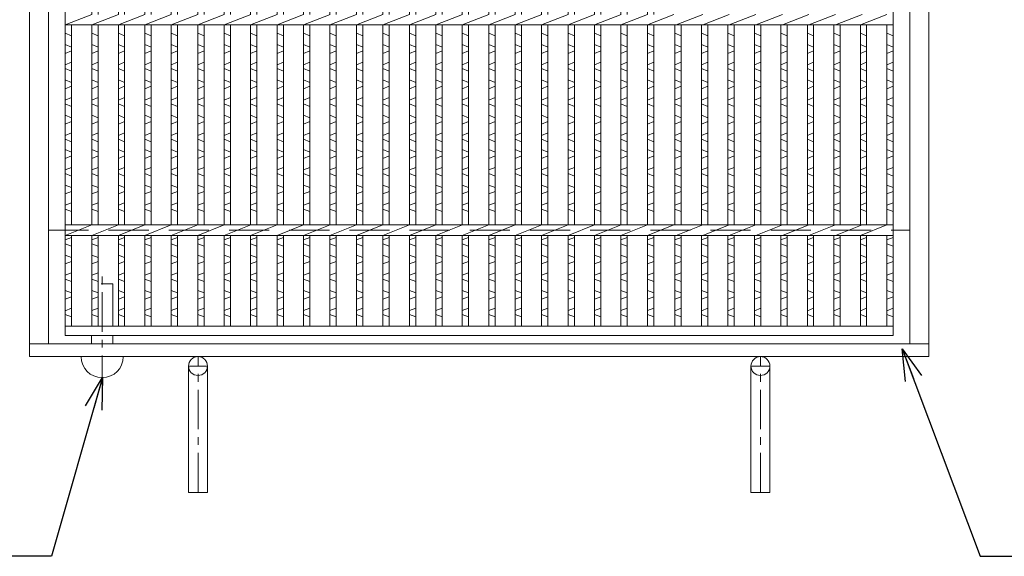
# Model space of a CAD drawing. Units: millimetres. Extents: x -180 to 2610, y -195 to 1778.
# Drawn here: x 435 to 902, y 825 to 1080 of the extents above; entities that cross this region are included whole.
import ezdxf

# ---------------------------------------------------------------- set-up
doc = ezdxf.new("R2010")
doc.units = ezdxf.units.MM
doc.linetypes.add('CENTER', pattern=[10, 6.25, -1.25, 1.25, -1.25])
doc.linetypes.add('HIDDEN', pattern=[9.525, 6.35, -3.175])
for name, color, linetype, lineweight in [('エンボス', 4, 'Continuous', 5), ('中心線', 1, 'HIDDEN', 13), ('受け枠', 3, 'Continuous', 9), ('本体', 7, 'Continuous', 13), ('枠寸法', 31, 'Continuous', 9)]:
    doc.layers.add(name, color=color, linetype=linetype, lineweight=lineweight)
doc.dimstyles.new('ISO-25', dxfattribs={"dimscale": 10, "dimtxt": 3, "dimasz": 1.5, "dimexe": 1.5, "dimexo": 2, "dimgap": 0.5, "dimtad": 1, "dimdsep": 46, "dimtxsty": 'Standard', "dimblk": 'OPEN30', "dimcen": 2.5, "dimadec": 0, "dimazin": 0, "dimtfac": 1, "dimtmove": 0, "dimatfit": 0, "dimldrblk": 'OPEN30', "dimfxl": 1, "dimarcsym": 0})

# ---------------------------------------------------------------- blocks, each defined once
blk = doc.blocks.new('_Open30')
at = {"color": 0, "linetype": 'ByBlock', "lineweight": -2}
for p, q in [((-1, 0.268), (0, 0)), ((0, 0), (-1, -0.268)), ((0, 0), (-1, 0))]:
    blk.add_line(p, q, dxfattribs=at)
blk = doc.blocks.new('*U41')
at = {"layer": 'エンボス', "linetype": 'Continuous'}
for p, q in [((-3.3, 241.3), (-6.3, 242.5)), ((-3.3, 239.2), (-6.3, 238)), ((-6.3, 232.6), (-3.3, 233.8)), ((-3.3, 229.6), (-6.3, 230.8)), ((-6.3, 225.4), (-3.3, 224.2)), ((-3.3, 222.4), (-6.3, 221.2)), ((-6.3, 215.8), (-3.3, 217)), ((-3.3, 212.8), (-6.3, 214)), ((-6.3, 208.6), (-3.3, 207.4)), ((-3.3, 205.6), (-6.3, 204.4)), ((-6.3, 195.4), (-3.3, 196.6)), ((-3.3, 192.4), (-6.3, 193.6)), ((-6.3, 188.2), (-3.3, 187)), ((-3.3, 185.2), (-6.3, 184)), ((-6.3, 178.6), (-3.3, 179.8)), ((-3.3, 175.6), (-6.3, 176.8)), ((-6.3, 171.4), (-3.3, 170.2)), ((-3.3, 168.4), (-6.3, 167.2)), ((-6.3, 161.8), (-3.3, 163)), ((-3.3, 158.8), (-6.3, 160)), ((-6.3, 154.6), (-3.3, 153.4)), ((-3.3, 151.6), (-6.3, 150.4)), ((-6.3, 145), (-3.3, 146.2)), ((-3.3, 142), (-6.3, 143.2)), ((-6.3, 138.27), (-3.3, 137.07)), ((-3.3, 135.27), (-6.3, 134.07)), ((-6.3, 128.67), (-3.3, 129.87)), ((-3.3, 125.67), (-6.3, 126.87)), ((-6.3, 121.47), (-3.3, 120.27)), ((-3.3, 118.47), (-6.3, 117.27)), ((-6.3, 111.87), (-3.3, 113.07)), ((-3.3, 108.87), (-6.3, 110.07)), ((-6.3, 95.4), (-3.3, 96.6)), ((-3.3, 92.4), (-6.3, 93.6)), ((-6.3, 88.2), (-3.3, 87)), ((-3.3, 85.2), (-6.3, 84)), ((-6.3, 78.6), (-3.3, 79.8)), ((-3.3, 75.6), (-6.3, 76.8)), ((-6.3, 71.4), (-3.3, 70.2)), ((-3.3, 68.4), (-6.3, 67.2)), ((-6.3, 61.8), (-3.3, 63)), ((-3.3, 58.8), (-6.3, 60)), ((-6.3, 54.6), (-3.3, 53.4)), ((-3.3, 51.6), (-6.3, 50.4)), ((-6.3, 45), (-3.3, 46.2)), ((-3.3, 42), (-6.3, 43.2)), ((-6.3, 38.27), (-3.3, 37.07)), ((-3.3, 35.27), (-6.3, 34.07)), ((-6.3, 28.67), (-3.3, 29.87)), ((-3.3, 25.67), (-6.3, 26.87)), ((-6.3, 21.47), (-3.3, 20.27)), ((-3.3, 18.47), (-6.3, 17.27)), ((-6.3, 11.87), (-3.3, 13.07)), ((-3.3, 8.87), (-6.3, 10.07)), ((-6.3, -4.6), (-3.3, -3.4)), ((-3.3, -7.6), (-6.3, -6.4)), ((-6.3, -11.8), (-3.3, -13)), ((-3.3, -14.8), (-6.3, -16)), ((-6.3, -21.4), (-3.3, -20.2)), ((-3.3, -24.4), (-6.3, -23.2)), ((-6.3, -28.6), (-3.3, -29.8)), ((-3.3, -31.6), (-6.3, -32.8)), ((-6.3, -38.2), (-3.3, -37)), ((-3.3, -41.2), (-6.3, -40)), ((-6.3, -45.4), (-3.3, -46.6)), ((-3.3, -48.4), (-6.3, -49.6)), ((-6.3, -55), (-3.3, -53.8)), ((-3.3, -58), (-6.3, -56.8)), ((-6.3, -61.73), (-3.3, -62.93)), ((-3.3, -64.73), (-6.3, -65.93)), ((-6.3, -71.33), (-3.3, -70.13)), ((-3.3, -74.33), (-6.3, -73.13)), ((-6.3, -78.53), (-3.3, -79.73)), ((-3.3, -81.53), (-6.3, -82.73)), ((-6.3, -88.13), (-3.3, -86.93)), ((-3.3, -91.13), (-6.3, -89.93)), ((-3.3, -107.6), (-6.3, -106.4)), ((-6.3, -111.8), (-3.3, -113)), ((-3.3, -114.8), (-6.3, -116)), ((-6.3, -121.4), (-3.3, -120.2)), ((-3.3, -124.4), (-6.3, -123.2)), ((-6.3, -128.6), (-3.3, -129.8)), ((-3.3, -131.6), (-6.3, -132.8)), ((-6.3, -138.2), (-3.3, -137)), ((-3.3, -141.2), (-6.3, -140)), ((-6.3, -145.4), (-3.3, -146.6)), ((-3.3, -148.4), (-6.3, -149.6)), ((-6.3, -155), (-3.3, -153.8)), ((-3.3, -158), (-6.3, -156.8)), ((-6.3, -161.73), (-3.3, -162.93)), ((-3.3, -164.73), (-6.3, -165.93)), ((-6.3, -171.33), (-3.3, -170.13)), ((-3.3, -174.33), (-6.3, -173.13)), ((-6.3, -178.53), (-3.3, -179.73)), ((-3.3, -181.53), (-6.3, -182.73)), ((-6.3, -188.13), (-3.3, -186.93)), ((-3.3, -191.13), (-6.3, -189.93)), ((-6.3, -204.6), (-3.3, -203.4)), ((-3.3, -207.6), (-6.3, -206.4)), ((-6.3, -211.8), (-3.3, -213)), ((-3.3, -214.8), (-6.3, -216)), ((-6.3, -221.4), (-3.3, -220.2)), ((-3.3, -224.4), (-6.3, -223.2)), ((-6.3, -228.6), (-3.3, -229.8)), ((-3.3, -231.6), (-6.3, -232.8)), ((-6.3, -238.2), (-3.3, -237)), ((-3.3, -241.2), (-6.3, -240))]:
    blk.add_line(p, q, dxfattribs=at)
at = {"layer": '本体', "ltscale": 3}
for p, q in [((-6.3, 245.5), (-6.3, 202.5)), ((-3.3, 245.5), (-3.3, 202.5)), ((-6.3, 197.5), (6.3, 202.5)), ((-6.3, 197.5), (-6.3, 102.5)), ((-3.3, 197.5), (-3.3, 102.5)), ((-6.3, 97.5), (6.3, 102.5)), ((-6.3, 97.5), (-6.3, 2.5)), ((-3.3, 97.5), (-3.3, 2.5)), ((-6.3, -2.5), (6.3, 2.5)), ((-6.3, -2.5), (-6.3, -97.5)), ((-3.3, -2.5), (-3.3, -97.5)), ((-6.3, -102.5), (6.3, -97.5)), ((-6.3, -102.5), (-6.3, -197.5)), ((-3.3, -102.5), (-3.3, -197.5)), ((-6.3, -202.5), (6.3, -197.5)), ((-6.3, -202.5), (-6.3, -245.5)), ((-3.3, -202.5), (-3.3, -245.5))]:
    blk.add_line(p, q, dxfattribs=at)
blk = doc.blocks.new('*U42')
at = {"layer": '受け枠', "color": 0, "linetype": 'ByBlock', "lineweight": -2}
for p in [(0, 0), (12.56, 0), (25.12, 0), (37.68, 0), (50.24, 0), (62.8, 0), (75.36, 0), (87.92, 0), (100.48, 0), (113.04, 0), (125.6, 0), (138.16, 0), (150.72, 0), (163.28, 0), (175.84, 0), (188.4, 0), (200.96, 0), (213.52, 0), (226.08, 0), (238.64, 0), (251.2, 0), (263.76, 0)]:
    blk.add_blockref('*U41', p, dxfattribs=at)

msp = doc.modelspace()

# ---------------------------------------------------------------- linework, layer by layer
at = {"layer": 'エンボス', "linetype": 'Continuous'}
for p, q in [((459.669, 1072.358), (456.669, 1073.558)), ((749.052, 1072.358), (746.052, 1073.558)), ((761.633, 1072.358), (758.633, 1073.558)), ((774.213, 1072.358), (771.213, 1073.558)), ((786.794, 1072.358), (783.794, 1073.558)), ((799.375, 1072.358), (796.375, 1073.558)), ((811.955, 1072.358), (808.955, 1073.558)), ((824.536, 1072.358), (821.536, 1073.558)), ((837.117, 1072.358), (834.117, 1073.558)), ((849.697, 1072.358), (846.697, 1073.558)), ((456.669, 1068.158), (459.669, 1066.958)), ((746.052, 1068.158), (749.052, 1066.958)), ((758.633, 1068.158), (761.633, 1066.958)), ((771.213, 1068.158), (774.213, 1066.958)), ((783.794, 1068.158), (786.794, 1066.958)), ((796.375, 1068.158), (799.375, 1066.958)), ((808.955, 1068.158), (811.955, 1066.958)), ((821.536, 1068.158), (824.536, 1066.958)), ((834.117, 1068.158), (837.117, 1066.958)), ((846.697, 1068.158), (849.697, 1066.958)), ((459.669, 1065.158), (456.669, 1063.958)), ((749.052, 1065.158), (746.052, 1063.958)), ((761.633, 1065.158), (758.633, 1063.958)), ((774.213, 1065.158), (771.213, 1063.958)), ((786.794, 1065.158), (783.794, 1063.958)), ((799.375, 1065.158), (796.375, 1063.958)), ((811.955, 1065.158), (808.955, 1063.958)), ((824.536, 1065.158), (821.536, 1063.958)), ((837.117, 1065.158), (834.117, 1063.958)), ((849.697, 1065.158), (846.697, 1063.958)), ((456.669, 1058.558), (459.669, 1059.758)), ((459.669, 1055.558), (456.669, 1056.758)), ((746.052, 1058.558), (749.052, 1059.758)), ((749.052, 1055.558), (746.052, 1056.758)), ((758.633, 1058.558), (761.633, 1059.758)), ((761.633, 1055.558), (758.633, 1056.758)), ((771.213, 1058.558), (774.213, 1059.758)), ((774.213, 1055.558), (771.213, 1056.758)), ((783.794, 1058.558), (786.794, 1059.758)), ((786.794, 1055.558), (783.794, 1056.758)), ((796.375, 1058.558), (799.375, 1059.758)), ((799.375, 1055.558), (796.375, 1056.758)), ((808.955, 1058.558), (811.955, 1059.758)), ((811.955, 1055.558), (808.955, 1056.758)), ((821.536, 1058.558), (824.536, 1059.758)), ((824.536, 1055.558), (821.536, 1056.758)), ((834.117, 1058.558), (837.117, 1059.758)), ((837.117, 1055.558), (834.117, 1056.758)), ((846.697, 1058.558), (849.697, 1059.758)), ((849.697, 1055.558), (846.697, 1056.758)), ((456.669, 1051.358), (459.669, 1050.158)), ((459.669, 1048.358), (456.669, 1047.158)), ((746.052, 1051.358), (749.052, 1050.158)), ((749.052, 1048.358), (746.052, 1047.158)), ((758.633, 1051.358), (761.633, 1050.158)), ((761.633, 1048.358), (758.633, 1047.158)), ((771.213, 1051.358), (774.213, 1050.158)), ((774.213, 1048.358), (771.213, 1047.158)), ((783.794, 1051.358), (786.794, 1050.158)), ((786.794, 1048.358), (783.794, 1047.158)), ((796.375, 1051.358), (799.375, 1050.158)), ((799.375, 1048.358), (796.375, 1047.158)), ((808.955, 1051.358), (811.955, 1050.158)), ((811.955, 1048.358), (808.955, 1047.158)), ((821.536, 1051.358), (824.536, 1050.158)), ((824.536, 1048.358), (821.536, 1047.158)), ((834.117, 1051.358), (837.117, 1050.158)), ((837.117, 1048.358), (834.117, 1047.158)), ((846.697, 1051.358), (849.697, 1050.158)), ((849.697, 1048.358), (846.697, 1047.158)), ((456.669, 1041.758), (459.669, 1042.958)), ((746.052, 1041.758), (749.052, 1042.958)), ((758.633, 1041.758), (761.633, 1042.958)), ((771.213, 1041.758), (774.213, 1042.958)), ((783.794, 1041.758), (786.794, 1042.958)), ((796.375, 1041.758), (799.375, 1042.958)), ((808.955, 1041.758), (811.955, 1042.958)), ((821.536, 1041.758), (824.536, 1042.958)), ((834.117, 1041.758), (837.117, 1042.958)), ((846.697, 1041.758), (849.697, 1042.958)), ((459.669, 1038.758), (456.669, 1039.958)), ((749.052, 1038.758), (746.052, 1039.958)), ((761.633, 1038.758), (758.633, 1039.958)), ((774.213, 1038.758), (771.213, 1039.958)), ((786.794, 1038.758), (783.794, 1039.958)), ((799.375, 1038.758), (796.375, 1039.958)), ((811.955, 1038.758), (808.955, 1039.958)), ((824.536, 1038.758), (821.536, 1039.958)), ((837.117, 1038.758), (834.117, 1039.958)), ((849.697, 1038.758), (846.697, 1039.958)), ((456.669, 1034.558), (459.669, 1033.358)), ((746.052, 1034.558), (749.052, 1033.358)), ((758.633, 1034.558), (761.633, 1033.358)), ((771.213, 1034.558), (774.213, 1033.358)), ((783.794, 1034.558), (786.794, 1033.358)), ((796.375, 1034.558), (799.375, 1033.358)), ((808.955, 1034.558), (811.955, 1033.358)), ((821.536, 1034.558), (824.536, 1033.358)), ((834.117, 1034.558), (837.117, 1033.358)), ((846.697, 1034.558), (849.697, 1033.358)), ((459.669, 1031.558), (456.669, 1030.358)), ((749.052, 1031.558), (746.052, 1030.358)), ((761.633, 1031.558), (758.633, 1030.358)), ((774.213, 1031.558), (771.213, 1030.358)), ((786.794, 1031.558), (783.794, 1030.358)), ((799.375, 1031.558), (796.375, 1030.358)), ((811.955, 1031.558), (808.955, 1030.358)), ((824.536, 1031.558), (821.536, 1030.358)), ((837.117, 1031.558), (834.117, 1030.358)), ((849.697, 1031.558), (846.697, 1030.358)), ((456.669, 1024.958), (459.669, 1026.158)), ((746.052, 1024.958), (749.052, 1026.158)), ((758.633, 1024.958), (761.633, 1026.158)), ((771.213, 1024.958), (774.213, 1026.158)), ((783.794, 1024.958), (786.794, 1026.158)), ((796.375, 1024.958), (799.375, 1026.158)), ((808.955, 1024.958), (811.955, 1026.158)), ((821.536, 1024.958), (824.536, 1026.158)), ((834.117, 1024.958), (837.117, 1026.158)), ((846.697, 1024.958), (849.697, 1026.158)), ((459.669, 1021.958), (456.669, 1023.158)), ((749.052, 1021.958), (746.052, 1023.158)), ((761.633, 1021.958), (758.633, 1023.158)), ((774.213, 1021.958), (771.213, 1023.158)), ((786.794, 1021.958), (783.794, 1023.158)), ((799.375, 1021.958), (796.375, 1023.158)), ((811.955, 1021.958), (808.955, 1023.158)), ((824.536, 1021.958), (821.536, 1023.158)), ((837.117, 1021.958), (834.117, 1023.158)), ((849.697, 1021.958), (846.697, 1023.158)), ((456.669, 1018.233), (459.669, 1017.033)), ((459.669, 1015.233), (456.669, 1014.033)), ((746.052, 1018.233), (749.052, 1017.033)), ((749.052, 1015.233), (746.052, 1014.033)), ((758.633, 1018.233), (761.633, 1017.033)), ((761.633, 1015.233), (758.633, 1014.033)), ((771.213, 1018.233), (774.213, 1017.033)), ((774.213, 1015.233), (771.213, 1014.033)), ((783.794, 1018.233), (786.794, 1017.033)), ((786.794, 1015.233), (783.794, 1014.033)), ((796.375, 1018.233), (799.375, 1017.033)), ((799.375, 1015.233), (796.375, 1014.033)), ((808.955, 1018.233), (811.955, 1017.033)), ((811.955, 1015.233), (808.955, 1014.033)), ((821.536, 1018.233), (824.536, 1017.033)), ((824.536, 1015.233), (821.536, 1014.033)), ((834.117, 1018.233), (837.117, 1017.033)), ((837.117, 1015.233), (834.117, 1014.033)), ((846.697, 1018.233), (849.697, 1017.033)), ((849.697, 1015.233), (846.697, 1014.033)), ((456.669, 1008.633), (459.669, 1009.833)), ((746.052, 1008.633), (749.052, 1009.833)), ((758.633, 1008.633), (761.633, 1009.833)), ((771.213, 1008.633), (774.213, 1009.833)), ((783.794, 1008.633), (786.794, 1009.833)), ((796.375, 1008.633), (799.375, 1009.833)), ((808.955, 1008.633), (811.955, 1009.833)), ((821.536, 1008.633), (824.536, 1009.833)), ((834.117, 1008.633), (837.117, 1009.833)), ((846.697, 1008.633), (849.697, 1009.833)), ((459.669, 1005.633), (456.669, 1006.833)), ((749.052, 1005.633), (746.052, 1006.833)), ((761.633, 1005.633), (758.633, 1006.833)), ((774.213, 1005.633), (771.213, 1006.833)), ((786.794, 1005.633), (783.794, 1006.833)), ((799.375, 1005.633), (796.375, 1006.833)), ((811.955, 1005.633), (808.955, 1006.833)), ((824.536, 1005.633), (821.536, 1006.833)), ((837.117, 1005.633), (834.117, 1006.833)), ((849.697, 1005.633), (846.697, 1006.833)), ((456.669, 1001.433), (459.669, 1000.233)), ((746.052, 1001.433), (749.052, 1000.233)), ((758.633, 1001.433), (761.633, 1000.233)), ((771.213, 1001.433), (774.213, 1000.233)), ((783.794, 1001.433), (786.794, 1000.233)), ((796.375, 1001.433), (799.375, 1000.233)), ((808.955, 1001.433), (811.955, 1000.233)), ((821.536, 1001.433), (824.536, 1000.233)), ((834.117, 1001.433), (837.117, 1000.233)), ((846.697, 1001.433), (849.697, 1000.233)), ((459.669, 998.433), (456.669, 997.233)), ((749.052, 998.433), (746.052, 997.233)), ((761.633, 998.433), (758.633, 997.233)), ((774.213, 998.433), (771.213, 997.233)), ((786.794, 998.433), (783.794, 997.233)), ((799.375, 998.433), (796.375, 997.233)), ((811.955, 998.433), (808.955, 997.233)), ((824.536, 998.433), (821.536, 997.233)), ((837.117, 998.433), (834.117, 997.233)), ((849.697, 998.433), (846.697, 997.233)), ((456.669, 991.833), (459.669, 993.033)), ((746.052, 991.833), (749.052, 993.033)), ((758.633, 991.833), (761.633, 993.033)), ((771.213, 991.833), (774.213, 993.033)), ((783.794, 991.833), (786.794, 993.033)), ((796.375, 991.833), (799.375, 993.033)), ((808.955, 991.833), (811.955, 993.033)), ((821.536, 991.833), (824.536, 993.033)), ((834.117, 991.833), (837.117, 993.033)), ((846.697, 991.833), (849.697, 993.033)), ((459.669, 988.833), (456.669, 990.033)), ((749.052, 988.833), (746.052, 990.033)), ((761.633, 988.833), (758.633, 990.033)), ((774.213, 988.833), (771.213, 990.033)), ((786.794, 988.833), (783.794, 990.033)), ((799.375, 988.833), (796.375, 990.033)), ((811.955, 988.833), (808.955, 990.033)), ((824.536, 988.833), (821.536, 990.033)), ((837.117, 988.833), (834.117, 990.033)), ((849.697, 988.833), (846.697, 990.033)), ((456.669, 975.358), (459.669, 976.558)), ((459.669, 972.358), (456.669, 973.558)), ((746.052, 975.358), (749.052, 976.558)), ((749.052, 972.358), (746.052, 973.558)), ((758.633, 975.358), (761.633, 976.558)), ((761.633, 972.358), (758.633, 973.558)), ((771.213, 975.358), (774.213, 976.558)), ((774.213, 972.358), (771.213, 973.558)), ((783.794, 975.358), (786.794, 976.558)), ((786.794, 972.358), (783.794, 973.558)), ((796.375, 975.358), (799.375, 976.558)), ((799.375, 972.358), (796.375, 973.558)), ((808.955, 975.358), (811.955, 976.558)), ((811.955, 972.358), (808.955, 973.558)), ((821.536, 975.358), (824.536, 976.558)), ((824.536, 972.358), (821.536, 973.558)), ((834.117, 975.358), (837.117, 976.558)), ((837.117, 972.358), (834.117, 973.558)), ((846.697, 975.358), (849.697, 976.558)), ((849.697, 972.358), (846.697, 973.558)), ((456.669, 968.158), (459.669, 966.958)), ((746.052, 968.158), (749.052, 966.958)), ((758.633, 968.158), (761.633, 966.958)), ((771.213, 968.158), (774.213, 966.958)), ((783.794, 968.158), (786.794, 966.958)), ((796.375, 968.158), (799.375, 966.958)), ((808.955, 968.158), (811.955, 966.958)), ((821.536, 968.158), (824.536, 966.958)), ((834.117, 968.158), (837.117, 966.958)), ((846.697, 968.158), (849.697, 966.958)), ((459.669, 965.158), (456.669, 963.958)), ((749.052, 965.158), (746.052, 963.958)), ((761.633, 965.158), (758.633, 963.958)), ((774.213, 965.158), (771.213, 963.958)), ((786.794, 965.158), (783.794, 963.958)), ((799.375, 965.158), (796.375, 963.958)), ((811.955, 965.158), (808.955, 963.958)), ((824.536, 965.158), (821.536, 963.958)), ((837.117, 965.158), (834.117, 963.958)), ((849.697, 965.158), (846.697, 963.958)), ((456.669, 958.558), (459.669, 959.758)), ((746.052, 958.558), (749.052, 959.758)), ((758.633, 958.558), (761.633, 959.758)), ((771.213, 958.558), (774.213, 959.758)), ((783.794, 958.558), (786.794, 959.758)), ((796.375, 958.558), (799.375, 959.758)), ((808.955, 958.558), (811.955, 959.758)), ((821.536, 958.558), (824.536, 959.758)), ((834.117, 958.558), (837.117, 959.758)), ((846.697, 958.558), (849.697, 959.758)), ((459.669, 955.558), (456.669, 956.758)), ((749.052, 955.558), (746.052, 956.758)), ((761.633, 955.558), (758.633, 956.758)), ((774.213, 955.558), (771.213, 956.758)), ((786.794, 955.558), (783.794, 956.758)), ((799.375, 955.558), (796.375, 956.758)), ((811.955, 955.558), (808.955, 956.758)), ((824.536, 955.558), (821.536, 956.758)), ((837.117, 955.558), (834.117, 956.758)), ((849.697, 955.558), (846.697, 956.758)), ((456.669, 951.358), (459.669, 950.158)), ((746.052, 951.358), (749.052, 950.158)), ((758.633, 951.358), (761.633, 950.158)), ((771.213, 951.358), (774.213, 950.158)), ((783.794, 951.358), (786.794, 950.158)), ((796.375, 951.358), (799.375, 950.158)), ((808.955, 951.358), (811.955, 950.158)), ((821.536, 951.358), (824.536, 950.158)), ((834.117, 951.358), (837.117, 950.158)), ((846.697, 951.358), (849.697, 950.158)), ((459.669, 948.358), (456.669, 947.158)), ((749.052, 948.358), (746.052, 947.158)), ((761.633, 948.358), (758.633, 947.158)), ((774.213, 948.358), (771.213, 947.158)), ((786.794, 948.358), (783.794, 947.158)), ((799.375, 948.358), (796.375, 947.158)), ((811.955, 948.358), (808.955, 947.158)), ((824.536, 948.358), (821.536, 947.158)), ((837.117, 948.358), (834.117, 947.158)), ((849.697, 948.358), (846.697, 947.158)), ((456.669, 941.758), (459.669, 942.958)), ((459.669, 938.758), (456.669, 939.958)), ((746.052, 941.758), (749.052, 942.958)), ((749.052, 938.758), (746.052, 939.958)), ((758.633, 941.758), (761.633, 942.958)), ((761.633, 938.758), (758.633, 939.958)), ((771.213, 941.758), (774.213, 942.958)), ((774.213, 938.758), (771.213, 939.958)), ((783.794, 941.758), (786.794, 942.958)), ((786.794, 938.758), (783.794, 939.958)), ((796.375, 941.758), (799.375, 942.958)), ((799.375, 938.758), (796.375, 939.958)), ((808.955, 941.758), (811.955, 942.958)), ((811.955, 938.758), (808.955, 939.958)), ((821.536, 941.758), (824.536, 942.958)), ((824.536, 938.758), (821.536, 939.958)), ((834.117, 941.758), (837.117, 942.958)), ((837.117, 938.758), (834.117, 939.958)), ((846.697, 941.758), (849.697, 942.958)), ((849.697, 938.758), (846.697, 939.958))]:
    msp.add_line(p, q, dxfattribs=at)
at = {"layer": '中心線', "linetype": 'CENTER', "ltscale": 3}
msp.add_line((474.169, 901.722), (474.169, 960.037), dxfattribs=at)
at = {"layer": '受け枠', "linetype": 'Continuous'}
for p, q in [((439.669, 1439.961), (439.669, 919.961)), ((866.669, 919.961), (866.669, 1439.961)), ((448.669, 1433.961), (448.669, 925.961)), ((857.669, 925.961), (857.669, 1433.961)), ((473.734, 954.461), (479.169, 954.461)), ((479.169, 934.461), (479.169, 954.461)), ((469.169, 925.961), (469.169, 929.961)), ((479.169, 925.961), (479.169, 929.961)), ((464.169, 919.861), (464.169, 919.961))]:
    msp.add_line(p, q, dxfattribs=at)
at = {"layer": '受け枠', "linetype": 'HIDDEN', "ltscale": 3}
msp.add_line((448.669, 979.961), (857.669, 979.961), dxfattribs=at)
at = {"layer": '受け枠'}
for p, q in [((439.669, 925.961), (866.669, 925.961)), ((439.669, 919.961), (866.669, 919.961)), ((474.069, 909.961), (474.269, 909.961))]:
    msp.add_line(p, q, dxfattribs=at)
at = {"layer": '受け枠', "linetype": 'CENTER', "ltscale": 3}
for p, q in [((519.669, 855.461), (519.669, 919.961)), ((786.669, 855.461), (786.669, 919.961)), ((524.169, 915.461), (515.169, 915.461)), ((782.169, 915.461), (791.169, 915.461))]:
    msp.add_line(p, q, dxfattribs=at)
at = {"layer": '受け枠', "ltscale": 3}
for p, q in [((515.169, 855.461), (515.169, 915.461)), ((524.169, 855.461), (524.169, 915.461)), ((782.169, 855.461), (782.169, 915.461)), ((791.169, 855.461), (791.169, 915.461)), ((515.169, 855.461), (524.169, 855.461)), ((791.169, 855.461), (782.169, 855.461))]:
    msp.add_line(p, q, dxfattribs=at)
for centre in [(519.669, 915.461), (786.669, 915.461)]:
    msp.add_circle(centre, 4.5, dxfattribs=at)
at = {"layer": '受け枠', "linetype": 'Continuous'}
for centre, start, end in [((474.069, 919.861), 180, 270), ((474.269, 919.861), 270, 0)]:
    msp.add_arc(centre, 9.9, start, end, dxfattribs=at)
at = {"layer": '本体', "ltscale": 3}
for p, q in [((456.669, 1429.961), (456.669, 929.961)), ((849.669, 1429.961), (849.669, 929.961)), ((456.669, 1077.458), (469.278, 1082.458)), ((746.669, 1077.458), (759.278, 1082.458)), ((759.278, 1077.458), (771.887, 1082.458)), ((771.887, 1077.458), (784.495, 1082.458)), ((784.495, 1077.458), (797.104, 1082.458)), ((797.104, 1077.458), (809.713, 1082.458)), ((809.713, 1077.458), (822.321, 1082.458)), ((822.321, 1077.458), (834.93, 1082.458)), ((834.117, 1077.458), (846.725, 1082.458)), ((456.669, 1077.458), (849.669, 1077.458)), ((459.669, 1077.458), (459.669, 982.458)), ((746.052, 1077.458), (746.052, 982.458)), ((749.052, 1077.458), (749.052, 982.458)), ((758.633, 1077.458), (758.633, 982.458)), ((761.633, 1077.458), (761.633, 982.458)), ((771.213, 1077.458), (771.213, 982.458)), ((774.213, 1077.458), (774.213, 982.458)), ((783.794, 1077.458), (783.794, 982.458)), ((786.794, 1077.458), (786.794, 982.458)), ((796.375, 1077.458), (796.375, 982.458)), ((799.375, 1077.458), (799.375, 982.458)), ((808.955, 1077.458), (808.955, 982.458)), ((811.955, 1077.458), (811.955, 982.458)), ((821.536, 1077.458), (821.536, 982.458)), ((824.536, 1077.458), (824.536, 982.458)), ((834.117, 1077.458), (834.117, 982.458)), ((837.117, 1077.458), (837.117, 982.458)), ((846.669, 1077.458), (846.669, 982.458)), ((456.669, 982.458), (849.669, 982.458)), ((456.669, 977.458), (469.278, 982.458)), ((746.669, 977.458), (759.278, 982.458)), ((759.278, 977.458), (771.887, 982.458)), ((771.887, 977.458), (784.495, 982.458)), ((784.495, 977.458), (797.104, 982.458)), ((797.104, 977.458), (809.713, 982.458)), ((809.713, 977.458), (822.321, 982.458)), ((822.321, 977.458), (834.93, 982.458)), ((834.117, 977.458), (846.725, 982.458)), ((456.669, 977.458), (849.669, 977.458)), ((459.669, 977.458), (459.669, 934.461)), ((746.052, 977.458), (746.052, 934.461)), ((749.052, 977.458), (749.052, 934.461)), ((758.633, 977.458), (758.633, 934.461)), ((761.633, 977.458), (761.633, 934.461)), ((771.213, 977.458), (771.213, 934.461)), ((774.213, 977.458), (774.213, 934.461)), ((783.794, 977.458), (783.794, 934.461)), ((786.794, 977.458), (786.794, 934.461)), ((796.375, 977.458), (796.375, 934.461)), ((799.375, 977.458), (799.375, 934.461)), ((808.955, 977.458), (808.955, 934.461)), ((811.955, 977.458), (811.955, 934.461)), ((821.536, 977.458), (821.536, 934.461)), ((824.536, 977.458), (824.536, 934.461)), ((834.117, 977.458), (834.117, 934.461)), ((837.117, 977.458), (837.117, 934.461)), ((846.669, 977.458), (846.669, 934.461)), ((849.669, 934.461), (456.669, 934.461)), ((849.669, 929.961), (456.669, 929.961))]:
    msp.add_line(p, q, dxfattribs=at)

# ---------------------------------------------------------------- block references
at = {"layer": '受け枠'}
msp.add_blockref('*U42', (475.582, 1179.961), dxfattribs=at)

# ---------------------------------------------------------------- leaders
at = {"layer": '枠寸法', "linetype": 'Continuous', "annotation_type": 0, "has_hookline": 1, "hookline_direction": 0, "text_width": 191.421}
msp.add_leader([(854.04, 923.629), (891.06, 825.093), (906.06, 825.093)], dimstyle='ISO-25', override={"dimgap": 0.5, "dimtad": 1}, dxfattribs=at)
at = {"layer": '枠寸法', "ltscale": 3, "annotation_type": 0, "has_hookline": 1, "hookline_direction": 1, "text_width": 149.239}
msp.add_leader([(474.269, 909.961), (450.184, 825.093), (435.184, 825.093)], dimstyle='ISO-25', override={"dimgap": 0.5, "dimtad": 1}, dxfattribs=at)

doc.saveas('drawing.dxf')
